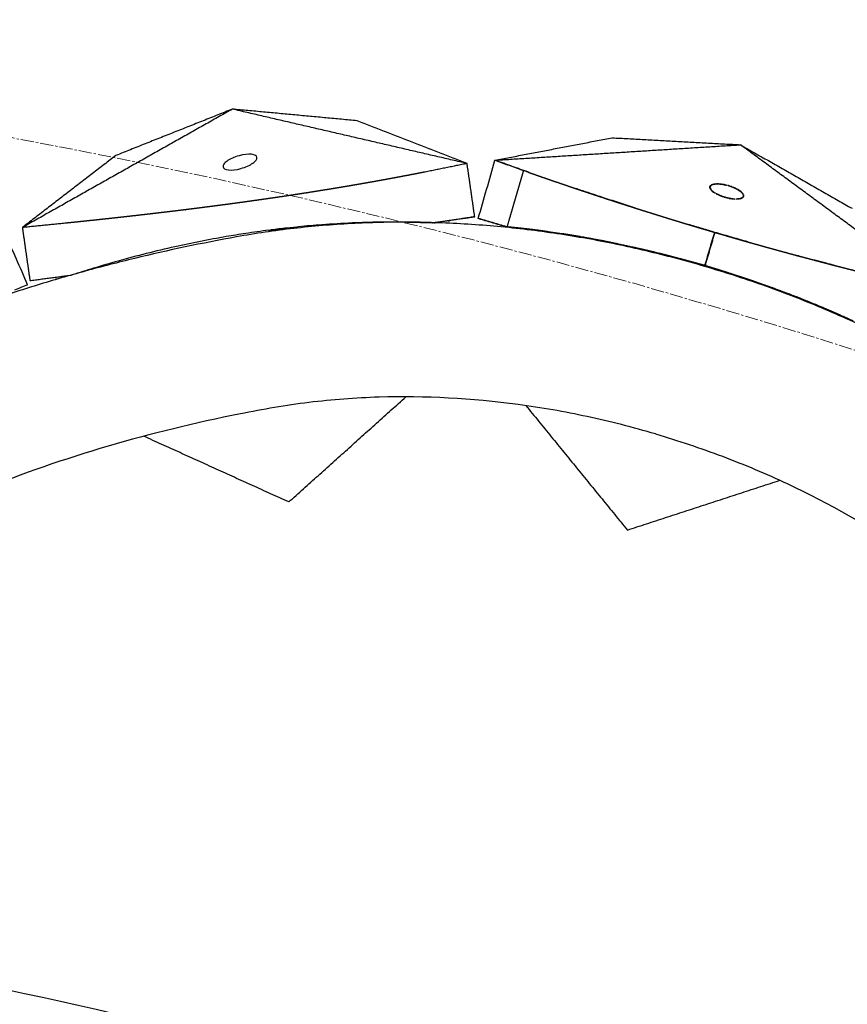
# Model space of a CAD drawing. Units: millimetres. Extents: x -605615398 to 17, y -1703671404 to 113.
# Drawn here: x -605611838 to -605611791, y -1703670046 to -1703669989 of the extents above; entities that cross this region are included whole.
import ezdxf

# ---------------------------------------------------------------- set-up
doc = ezdxf.new("R2010")
doc.units = ezdxf.units.MM
doc.linetypes.add('CENTER2', pattern=[1.125, 0.75, -0.125, 0.125, -0.125])
doc.layers.get('0').update_dxf_attribs({"lineweight": 9, "true_color": 0x1c1c1c})

msp = doc.modelspace()

# ---------------------------------------------------------------- linework, layer by layer
at = {"linetype": 'CENTER2'}
msp.add_circle((-605611912.083, -1703670389.377), 400, dxfattribs=at)
at = {"lineweight": -3}
for points, degree in [([(-605611825.85, -1703669994.5), (-605611831.869, -1703669997.89), (-605611837.887, -1703670001.28)], 2), ([(-605611825.85, -1703669994.5), (-605611829.187, -1703669995.826), (-605611832.524, -1703669997.152)], 2), ([(-605611812.401, -1703669997.613), (-605611819.126, -1703669996.056), (-605611825.85, -1703669994.5)], 2), ([(-605611818.7, -1703669995.166), (-605611822.275, -1703669994.833), (-605611825.85, -1703669994.5)], 2), ([(-605611812.401, -1703669997.613), (-605611815.55, -1703669996.39), (-605611818.7, -1703669995.166)], 2), ([(-605611810.801, -1703669997.424), (-605611807.446, -1703669996.782), (-605611804.091, -1703669996.14)], 2), ([(-605611804.091, -1703669996.14), (-605611800.413, -1703669996.34), (-605611796.736, -1703669996.54)], 2), ([(-605611810.801, -1703669997.424), (-605611803.768, -1703669996.982), (-605611796.736, -1703669996.54)], 2), ([(-605611796.736, -1703669996.54), (-605611793.535, -1703669998.36), (-605611790.333, -1703670000.18)], 2), ([(-605611785.397, -1703670004.884), (-605611791.066, -1703670000.712), (-605611796.736, -1703669996.54)], 2), ([(-605611832.524, -1703669997.152), (-605611835.205, -1703669999.216), (-605611837.887, -1703670001.28)], 2), ([(-605611812.401, -1703669997.613), (-605611813.599, -1703669997.856), (-605611814.797, -1703669998.1)], 2), ([(-605611811.963, -1703670000.662), (-605611812.182, -1703669999.138), (-605611812.401, -1703669997.613)], 2), ([(-605611811.758, -1703670000.761), (-605611811.439, -1703669999.648), (-605611811.12, -1703669998.536), (-605611810.801, -1703669997.424)], 3), ([(-605611810.801, -1703669997.424), (-605611809.989, -1703669997.716), (-605611809.178, -1703669998.009)], 2), ([(-605611808.849, -1703669998.126), (-605611809.825, -1703669997.775), (-605611810.801, -1703669997.424)], 2), ([(-605611809.178, -1703669998.009), (-605611809.166, -1703669998.013), (-605611809.154, -1703669998.018)], 2), ([(-605611809.154, -1703669998.018), (-605611809.001, -1703669998.072), (-605611808.849, -1703669998.126)], 2), ([(-605611798.484, -1703669998.99), (-605611798.487, -1703669998.97), (-605611798.486, -1703669998.951), (-605611798.481, -1703669998.933)], 3), ([(-605611798.481, -1703669998.933), (-605611798.483, -1703669998.962), (-605611798.484, -1703669998.99)], 2), ([(-605611798.484, -1703669998.99), (-605611798.458, -1703669999.046), (-605611798.432, -1703669999.101)], 2), ([(-605611798.481, -1703669998.933), (-605611798.472, -1703669998.903), (-605611798.452, -1703669998.877), (-605611798.422, -1703669998.855)], 3), ([(-605611798.422, -1703669998.855), (-605611798.451, -1703669998.894), (-605611798.481, -1703669998.933)], 2), ([(-605611798.333, -1703669998.813), (-605611798.306, -1703669998.804), (-605611798.276, -1703669998.797), (-605611798.243, -1703669998.791)], 3), ([(-605611798.243, -1703669998.791), (-605611798.288, -1703669998.802), (-605611798.333, -1703669998.813)], 2), ([(-605611798.243, -1703669998.791), (-605611798.199, -1703669998.784), (-605611798.149, -1703669998.779), (-605611798.096, -1703669998.778)], 3), ([(-605611798.096, -1703669998.778), (-605611798.169, -1703669998.785), (-605611798.243, -1703669998.791)], 2), ([(-605611798.096, -1703669998.778), (-605611798.026, -1703669998.777), (-605611797.948, -1703669998.78), (-605611797.864, -1703669998.79)], 3), ([(-605611797.864, -1703669998.79), (-605611797.98, -1703669998.784), (-605611798.096, -1703669998.778)], 2), ([(-605611797.864, -1703669998.79), (-605611797.818, -1703669998.795), (-605611797.77, -1703669998.802), (-605611797.72, -1703669998.811)], 3), ([(-605611797.72, -1703669998.811), (-605611797.792, -1703669998.8), (-605611797.864, -1703669998.79)], 2), ([(-605611797.72, -1703669998.811), (-605611797.642, -1703669998.825), (-605611797.559, -1703669998.843), (-605611797.474, -1703669998.866)], 3), ([(-605611797.474, -1703669998.866), (-605611797.597, -1703669998.839), (-605611797.72, -1703669998.811)], 2), ([(-605611797.283, -1703669998.926), (-605611797.235, -1703669998.943), (-605611797.189, -1703669998.961), (-605611797.144, -1703669998.979)], 3), ([(-605611797.144, -1703669998.979), (-605611797.214, -1703669998.952), (-605611797.283, -1703669998.926)], 2), ([(-605611797.144, -1703669998.979), (-605611797.083, -1703669999.005), (-605611797.025, -1703669999.031), (-605611796.972, -1703669999.059)], 3), ([(-605611796.972, -1703669999.059), (-605611797.058, -1703669999.019), (-605611797.144, -1703669998.979)], 2), ([(-605611804.586, -1703669999.575), (-605611805.369, -1703669999.315), (-605611806.153, -1703669999.055)], 2), ([(-605611802.757, -1703670000.164), (-605611803.671, -1703669999.87), (-605611804.586, -1703669999.575)], 2), ([(-605611798.432, -1703669999.101), (-605611798.461, -1703669999.063), (-605611798.479, -1703669999.025), (-605611798.484, -1703669998.99)], 3), ([(-605611798.432, -1703669999.101), (-605611798.39, -1703669999.146), (-605611798.348, -1703669999.19)], 2), ([(-605611798.348, -1703669999.19), (-605611798.382, -1703669999.16), (-605611798.41, -1703669999.13), (-605611798.432, -1703669999.101)], 3), ([(-605611798.348, -1703669999.19), (-605611798.304, -1703669999.224), (-605611798.261, -1703669999.258)], 2), ([(-605611798.261, -1703669999.258), (-605611798.293, -1703669999.236), (-605611798.322, -1703669999.213), (-605611798.348, -1703669999.19)], 3), ([(-605611798.121, -1703669999.345), (-605611798.014, -1703669999.396), (-605611797.908, -1703669999.448)], 2), ([(-605611797.908, -1703669999.448), (-605611797.985, -1703669999.415), (-605611798.057, -1703669999.381), (-605611798.121, -1703669999.345)], 3), ([(-605611797.908, -1703669999.448), (-605611797.837, -1703669999.475), (-605611797.767, -1703669999.502)], 2), ([(-605611797.767, -1703669999.502), (-605611797.816, -1703669999.485), (-605611797.863, -1703669999.467), (-605611797.908, -1703669999.448)], 3), ([(-605611797.767, -1703669999.502), (-605611797.637, -1703669999.541), (-605611797.508, -1703669999.58)], 2), ([(-605611796.972, -1703669999.059), (-605611796.898, -1703669999.097), (-605611796.833, -1703669999.136), (-605611796.778, -1703669999.175)], 3), ([(-605611796.778, -1703669999.175), (-605611796.875, -1703669999.117), (-605611796.972, -1703669999.059)], 2), ([(-605611796.778, -1703669999.175), (-605611796.745, -1703669999.198), (-605611796.716, -1703669999.221), (-605611796.69, -1703669999.244)], 3), ([(-605611796.69, -1703669999.244), (-605611796.734, -1703669999.21), (-605611796.778, -1703669999.175)], 2), ([(-605611796.714, -1703669999.619), (-605611796.657, -1703669999.589), (-605611796.601, -1703669999.558)], 2), ([(-605611796.69, -1703669999.244), (-605611796.648, -1703669999.282), (-605611796.615, -1703669999.32), (-605611796.592, -1703669999.356)], 3), ([(-605611796.592, -1703669999.356), (-605611796.641, -1703669999.3), (-605611796.69, -1703669999.244)], 2), ([(-605611796.601, -1703669999.558), (-605611796.628, -1703669999.583), (-605611796.666, -1703669999.604), (-605611796.714, -1703669999.619)], 3), ([(-605611796.601, -1703669999.558), (-605611796.581, -1703669999.526), (-605611796.561, -1703669999.494)], 2), ([(-605611796.562, -1703669999.497), (-605611796.569, -1703669999.52), (-605611796.582, -1703669999.54), (-605611796.601, -1703669999.558)], 3), ([(-605611796.561, -1703669999.494), (-605611796.562, -1703669999.495), (-605611796.562, -1703669999.496), (-605611796.562, -1703669999.497)], 3), ([(-605611796.561, -1703669999.494), (-605611796.56, -1703669999.465), (-605611796.559, -1703669999.437)], 2), ([(-605611796.559, -1703669999.437), (-605611796.556, -1703669999.457), (-605611796.556, -1703669999.476), (-605611796.561, -1703669999.494)], 3), ([(-605611797.508, -1703669999.58), (-605611797.411, -1703669999.601), (-605611797.314, -1703669999.621)], 2), ([(-605611797.314, -1703669999.621), (-605611797.376, -1703669999.61), (-605611797.441, -1703669999.597), (-605611797.508, -1703669999.58)], 3), ([(-605611797.314, -1703669999.621), (-605611797.243, -1703669999.631), (-605611797.172, -1703669999.641)], 2), ([(-605611797.172, -1703669999.641), (-605611797.218, -1703669999.636), (-605611797.265, -1703669999.63), (-605611797.314, -1703669999.621)], 3), ([(-605611796.999, -1703669999.652), (-605611796.903, -1703669999.646), (-605611796.807, -1703669999.64)], 2), ([(-605611796.807, -1703669999.64), (-605611796.863, -1703669999.649), (-605611796.928, -1703669999.653), (-605611796.999, -1703669999.652)], 3), ([(-605611796.807, -1703669999.64), (-605611796.76, -1703669999.63), (-605611796.714, -1703669999.619)], 2), ([(-605611796.714, -1703669999.619), (-605611796.742, -1703669999.628), (-605611796.773, -1703669999.635), (-605611796.807, -1703669999.64)], 3), ([(-605611814.38, -1703670001.002), (-605611813.172, -1703670000.832), (-605611811.963, -1703670000.662)], 2), ([(-605611811.963, -1703670000.662), (-605611813.092, -1703670000.835), (-605611814.22, -1703670001.008)], 2), ([(-605611835.447, -1703670001.036), (-605611836.667, -1703670001.158), (-605611837.887, -1703670001.28)], 2), ([(-605611814.38, -1703670001.002), (-605611814.637, -1703670000.993), (-605611814.893, -1703670000.985), (-605611815.149, -1703670000.979)], 3), ([(-605611813.44, -1703670000.889), (-605611813.433, -1703670000.937), (-605611813.426, -1703670000.986), (-605611813.419, -1703670001.034)], 3), ([(-605611810.126, -1703670001.24), (-605611810.942, -1703670001), (-605611811.758, -1703670000.761)], 2), ([(-605611811.732, -1703670000.763), (-605611810.916, -1703670001.003), (-605611810.101, -1703670001.242)], 2), ([(-605611810.101, -1703670001.242), (-605611810.114, -1703670001.241), (-605611810.126, -1703670001.24)], 2), ([(-605611808.269, -1703670001.448), (-605611809.185, -1703670001.345), (-605611810.101, -1703670001.242)], 2), ([(-605611798.213, -1703670001.555), (-605611798.969, -1703670001.329), (-605611799.725, -1703670001.104)], 2), ([(-605611837.583, -1703670004.553), (-605611838.009, -1703670003.582), (-605611838.436, -1703670002.612), (-605611838.862, -1703670001.642)], 3), ([(-605611837.887, -1703670001.28), (-605611837.669, -1703670002.799), (-605611837.451, -1703670004.319)], 2), ([(-605611822.73, -1703670001.309), (-605611823.032, -1703670001.343), (-605611823.332, -1703670001.379), (-605611823.632, -1703670001.417)], 3), ([(-605611807.81, -1703670001.509), (-605611808.04, -1703670001.478), (-605611808.269, -1703670001.448)], 2), ([(-605611806.971, -1703670001.63), (-605611806.961, -1703670001.632), (-605611806.951, -1703670001.634)], 2), ([(-605611806.951, -1703670001.634), (-605611806.899, -1703670001.642), (-605611806.846, -1703670001.65)], 2), ([(-605611805.918, -1703670001.802), (-605611805.025, -1703670001.97), (-605611804.132, -1703670002.138)], 2), ([(-605611805.762, -1703670001.829), (-605611805.84, -1703670001.815), (-605611805.918, -1703670001.802)], 2), ([(-605611804.322, -1703670002.099), (-605611805.042, -1703670001.964), (-605611805.762, -1703670001.829)], 2), ([(-605611799.167, -1703670001.271), (-605611799.167, -1703670001.27), (-605611799.167, -1703670001.27)], 2), ([(-605611798.771, -1703670003.456), (-605611798.492, -1703670002.506), (-605611798.213, -1703670001.555)], 2), ([(-605611798.205, -1703670001.557), (-605611798.484, -1703670002.508), (-605611798.764, -1703670003.459)], 2), ([(-605611798.205, -1703670001.557), (-605611798.209, -1703670001.556), (-605611798.213, -1703670001.555)], 2), ([(-605611796.307, -1703670002.104), (-605611797.256, -1703670001.831), (-605611798.205, -1703670001.557)], 2), ([(-605611802.41, -1703670002.514), (-605611803.366, -1703670002.307), (-605611804.322, -1703670002.099)], 2), ([(-605611797.248, -1703670001.833), (-605611797.248, -1703670001.834), (-605611797.249, -1703670001.835)], 2), ([(-605611801.022, -1703670002.853), (-605611801.018, -1703670002.854), (-605611801.014, -1703670002.855)], 2), ([(-605611801.014, -1703670002.855), (-605611800.455, -1703670003.002), (-605611799.895, -1703670003.149)], 2), ([(-605611793.405, -1703670002.908), (-605611793.518, -1703670002.877), (-605611793.631, -1703670002.846)], 2), ([(-605611793.249, -1703670002.949), (-605611793.327, -1703670002.928), (-605611793.405, -1703670002.908)], 2), ([(-605611799.889, -1703670003.151), (-605611799.892, -1703670003.15), (-605611799.895, -1703670003.149)], 2), ([(-605611799.889, -1703670003.151), (-605611799.332, -1703670003.303), (-605611798.775, -1703670003.455)], 2), ([(-605611799.743, -1703670003.233), (-605611799.738, -1703670003.213), (-605611799.732, -1703670003.194)], 2), ([(-605611798.775, -1703670003.455), (-605611798.773, -1703670003.456), (-605611798.771, -1703670003.456)], 2), ([(-605611798.764, -1703670003.459), (-605611798.762, -1703670003.459), (-605611798.76, -1703670003.46)], 2), ([(-605611797.657, -1703670003.806), (-605611798.209, -1703670003.633), (-605611798.76, -1703670003.46)], 2), ([(-605611791.8, -1703670003.333), (-605611792.143, -1703670003.242), (-605611792.486, -1703670003.151)], 2), ([(-605611791.336, -1703670003.452), (-605611791.568, -1703670003.392), (-605611791.8, -1703670003.333)], 2), ([(-605611837.451, -1703670004.319), (-605611836.236, -1703670004.155), (-605611835.022, -1703670003.991)], 2), ([(-605611797.813, -1703670003.757), (-605611797.819, -1703670003.777), (-605611797.825, -1703670003.796)], 2), ([(-605611797.652, -1703670003.808), (-605611797.655, -1703670003.807), (-605611797.657, -1703670003.806)], 2), ([(-605611797.644, -1703670003.81), (-605611797.648, -1703670003.809), (-605611797.652, -1703670003.808)], 2), ([(-605611796.551, -1703670004.166), (-605611797.039, -1703670004.007), (-605611797.526, -1703670003.848)], 2), ([(-605611838.313, -1703670004.842), (-605611838.069, -1703670004.745), (-605611837.826, -1703670004.649), (-605611837.583, -1703670004.553)], 3), ([(-605611835.941, -1703670004.251), (-605611835.947, -1703670004.206), (-605611835.954, -1703670004.162), (-605611835.96, -1703670004.117)], 3), ([(-605611796.551, -1703670004.166), (-605611796.547, -1703670004.167), (-605611796.543, -1703670004.168)], 2), ([(-605611795.936, -1703670004.374), (-605611796.24, -1703670004.271), (-605611796.543, -1703670004.168)], 2), ([(-605611795.816, -1703670004.415), (-605611795.812, -1703670004.416), (-605611795.807, -1703670004.418)], 2), ([(-605611794.842, -1703670004.76), (-605611795.325, -1703670004.589), (-605611795.807, -1703670004.418)], 2), ([(-605611793.36, -1703670005.318), (-605611794.276, -1703670004.976), (-605611795.193, -1703670004.634)], 2), ([(-605611794.831, -1703670004.764), (-605611794.837, -1703670004.762), (-605611794.842, -1703670004.76)], 2), ([(-605611793.554, -1703670005.242), (-605611794.193, -1703670005.003), (-605611794.831, -1703670004.764)], 2), ([(-605611793.554, -1703670005.242), (-605611793.548, -1703670005.245), (-605611793.541, -1703670005.248)], 2), ([(-605611791.856, -1703670005.931), (-605611792.698, -1703670005.589), (-605611793.541, -1703670005.248)], 2), ([(-605611792.002, -1703670005.869), (-605611792.681, -1703670005.593), (-605611793.36, -1703670005.318)], 2), ([(-605611791.856, -1703670005.931), (-605611791.929, -1703670005.9), (-605611792.002, -1703670005.869)], 2), ([(-605611791.839, -1703670005.938), (-605611791.848, -1703670005.934), (-605611791.856, -1703670005.931)], 2), ([(-605611790.994, -1703670006.304), (-605611791.417, -1703670006.121), (-605611791.839, -1703670005.938)], 2), ([(-605611790.896, -1703670006.348), (-605611790.945, -1703670006.326), (-605611790.994, -1703670006.304)], 2), ([(-605611790.878, -1703670006.356), (-605611790.887, -1703670006.352), (-605611790.896, -1703670006.348)], 2), ([(-605611822.618, -1703670016.996), (-605611819.262, -1703670013.985), (-605611815.906, -1703670010.974)], 2), ([(-605611809.029, -1703670011.48), (-605611806.122, -1703670015.043), (-605611803.215, -1703670018.605)], 2), ([(-605611822.618, -1703670016.996), (-605611826.773, -1703670015.113), (-605611830.928, -1703670013.231)], 2), ([(-605611803.215, -1703670018.605), (-605611798.843, -1703670017.18), (-605611794.472, -1703670015.755)], 2)]:
    msp.add_open_spline(points, degree=degree, dxfattribs=at)
for points, degree, knots in [([(-605611824.443, -1703669997.263), (-605611824.456, -1703669997.17), (-605611824.562, -1703669997.104), (-605611824.945, -1703669997.063), (-605611825.202, -1703669997.092), (-605611825.467, -1703669997.165), (-605611825.738, -1703669997.24), (-605611825.981, -1703669997.352), (-605611826.231, -1703669997.529), (-605611826.294, -1703669997.588), (-605611826.375, -1703669997.702), (-605611826.393, -1703669997.755), (-605611826.386, -1703669997.802)], 3, [1.680027, 1.680027, 1.680027, 1.680027, 2.500296, 2.500296, 3.331135, 3.331135, 3.331135, 4.176242, 4.176242, 4.59372, 4.59372, 5.011162, 5.011162, 5.011162, 5.011162]), ([(-605611825.361, -1703669997.9), (-605611825.09, -1703669997.825), (-605611824.847, -1703669997.713), (-605611824.597, -1703669997.536), (-605611824.534, -1703669997.477), (-605611824.453, -1703669997.364), (-605611824.436, -1703669997.31), (-605611824.443, -1703669997.263)], 3, [0, 0, 0, 0, 0.845107, 0.845107, 1.262585, 1.262585, 1.680027, 1.680027, 1.680027, 1.680027]), ([(-605611826.386, -1703669997.802), (-605611826.372, -1703669997.895), (-605611826.266, -1703669997.962), (-605611825.884, -1703669998.003), (-605611825.626, -1703669997.974), (-605611825.361, -1703669997.9)], 3, [5.011162, 5.011162, 5.011162, 5.011162, 5.831431, 5.831431, 6.66227, 6.66227, 6.66227, 6.66227]), ([(-605611814.797, -1703669998.1), (-605611815.006, -1703669998.141), (-605611815.216, -1703669998.182), (-605611815.453, -1703669998.227), (-605611815.689, -1703669998.273), (-605611815.922, -1703669998.317), (-605611816.154, -1703669998.361), (-605611816.387, -1703669998.404), (-605611816.619, -1703669998.448), (-605611816.639, -1703669998.452), (-605611816.659, -1703669998.455), (-605611816.872, -1703669998.494), (-605611817.085, -1703669998.534), (-605611817.318, -1703669998.576), (-605611817.551, -1703669998.618), (-605611817.657, -1703669998.637), (-605611817.763, -1703669998.656), (-605611817.891, -1703669998.679), (-605611818.018, -1703669998.701), (-605611818.252, -1703669998.743), (-605611818.486, -1703669998.784), (-605611818.72, -1703669998.824), (-605611818.954, -1703669998.864), (-605611819.185, -1703669998.904), (-605611819.416, -1703669998.943), (-605611819.551, -1703669998.965), (-605611819.686, -1703669998.988), (-605611819.782, -1703669999.004), (-605611819.878, -1703669999.02), (-605611820.109, -1703669999.058), (-605611820.34, -1703669999.096), (-605611820.571, -1703669999.133), (-605611820.802, -1703669999.17), (-605611820.96, -1703669999.196), (-605611821.118, -1703669999.221), (-605611821.191, -1703669999.232), (-605611821.263, -1703669999.244), (-605611821.494, -1703669999.28), (-605611821.725, -1703669999.316), (-605611821.956, -1703669999.352), (-605611822.186, -1703669999.387), (-605611822.416, -1703669999.422), (-605611822.645, -1703669999.457), (-605611822.82, -1703669999.483), (-605611822.994, -1703669999.509), (-605611823.049, -1703669999.517), (-605611823.103, -1703669999.525), (-605611823.332, -1703669999.559), (-605611823.561, -1703669999.592), (-605611823.789, -1703669999.625), (-605611824.018, -1703669999.658), (-605611824.246, -1703669999.691), (-605611824.474, -1703669999.723), (-605611824.702, -1703669999.755), (-605611824.93, -1703669999.787), (-605611825.156, -1703669999.818), (-605611825.383, -1703669999.85), (-605611825.384, -1703669999.85), (-605611825.385, -1703669999.85), (-605611825.613, -1703669999.881), (-605611825.84, -1703669999.912), (-605611826.067, -1703669999.942), (-605611826.295, -1703669999.973), (-605611826.521, -1703670000.003), (-605611826.748, -1703670000.033), (-605611826.974, -1703670000.062), (-605611827.2, -1703670000.091), (-605611827.426, -1703670000.12), (-605611827.651, -1703670000.149), (-605611827.657, -1703670000.15), (-605611827.664, -1703670000.151), (-605611827.883, -1703670000.178), (-605611828.102, -1703670000.206), (-605611828.327, -1703670000.234), (-605611828.551, -1703670000.262), (-605611828.815, -1703670000.294), (-605611829.078, -1703670000.327), (-605611829.34, -1703670000.359), (-605611829.603, -1703670000.39), (-605611829.865, -1703670000.421), (-605611830.126, -1703670000.452), (-605611830.186, -1703670000.459), (-605611830.245, -1703670000.466), (-605611830.447, -1703670000.49), (-605611830.648, -1703670000.513), (-605611830.908, -1703670000.543), (-605611831.169, -1703670000.573), (-605611831.428, -1703670000.603), (-605611831.688, -1703670000.632), (-605611831.949, -1703670000.662), (-605611832.21, -1703670000.691), (-605611832.47, -1703670000.72), (-605611832.731, -1703670000.748), (-605611832.99, -1703670000.777), (-605611833.25, -1703670000.805), (-605611833.509, -1703670000.833), (-605611833.767, -1703670000.86), (-605611834.025, -1703670000.888), (-605611834.283, -1703670000.915), (-605611834.541, -1703670000.942), (-605611834.798, -1703670000.969), (-605611835.109, -1703670001.001), (-605611835.421, -1703670001.033), (-605611835.434, -1703670001.035), (-605611835.447, -1703670001.036)], 2, [1, 1, 1, 1.5, 1.5, 2, 2, 2.142857, 2.142857, 2.285714, 2.285714, 2.297982, 2.297982, 2.428571, 2.428571, 2.571429, 2.571429, 2.636192, 2.636192, 2.714286, 2.714286, 2.857143, 2.857143, 3, 3, 3.142857, 3.142857, 3.226262, 3.226262, 3.285714, 3.285714, 3.428571, 3.428571, 3.571429, 3.571429, 3.669429, 3.669429, 3.714286, 3.714286, 3.857143, 3.857143, 4, 4, 4.142857, 4.142857, 4.251552, 4.251552, 4.285714, 4.285714, 4.428571, 4.428571, 4.571429, 4.571429, 4.714286, 4.714286, 4.857143, 4.857143, 4.999252, 4.999252, 5, 5, 5.142857, 5.142857, 5.285714, 5.285714, 5.428571, 5.428571, 5.571429, 5.571429, 5.714286, 5.714286, 5.718274, 5.718274, 5.857143, 5.857143, 6, 6, 6.166667, 6.166667, 6.333333, 6.333333, 6.5, 6.5, 6.538055, 6.538055, 6.666667, 6.666667, 6.833333, 6.833333, 7, 7, 7.166667, 7.166667, 7.333333, 7.333333, 7.5, 7.5, 7.666667, 7.666667, 7.833333, 7.833333, 8, 8, 8.5, 8.5, 9, 9, 9]), ([(-605611810.101, -1703670001.242), (-605611810.043, -1703670001.044), (-605611809.985, -1703670000.846), (-605611809.93, -1703670000.66), (-605611809.875, -1703670000.474), (-605611809.848, -1703670000.38), (-605611809.82, -1703670000.287), (-605611809.793, -1703670000.194), (-605611809.766, -1703670000.101), (-605611809.738, -1703670000.008), (-605611809.711, -1703669999.915), (-605611809.697, -1703669999.868), (-605611809.684, -1703669999.821), (-605611809.67, -1703669999.775), (-605611809.656, -1703669999.728), (-605611809.643, -1703669999.682), (-605611809.629, -1703669999.635), (-605611809.615, -1703669999.588), (-605611809.602, -1703669999.542), (-605611809.574, -1703669999.449), (-605611809.547, -1703669999.355), (-605611809.533, -1703669999.309), (-605611809.519, -1703669999.262), (-605611809.506, -1703669999.216), (-605611809.492, -1703669999.169), (-605611809.465, -1703669999.076), (-605611809.437, -1703669998.983), (-605611809.424, -1703669998.936), (-605611809.41, -1703669998.89), (-605611809.396, -1703669998.843), (-605611809.383, -1703669998.796), (-605611809.355, -1703669998.703), (-605611809.328, -1703669998.61), (-605611809.314, -1703669998.563), (-605611809.301, -1703669998.517), (-605611809.287, -1703669998.47), (-605611809.273, -1703669998.424), (-605611809.246, -1703669998.33), (-605611809.219, -1703669998.237), (-605611809.191, -1703669998.144), (-605611809.164, -1703669998.051), (-605611809.159, -1703669998.034), (-605611809.154, -1703669998.018)], 2, [8, 8, 8, 8.045455, 8.045455, 8.136364, 8.136364, 8.181818, 8.181818, 8.227273, 8.227273, 8.272727, 8.272727, 8.318182, 8.318182, 8.363636, 8.363636, 8.409091, 8.409091, 8.454545, 8.454545, 8.5, 8.5, 8.545455, 8.545455, 8.590909, 8.590909, 8.636364, 8.636364, 8.681818, 8.681818, 8.727273, 8.727273, 8.772727, 8.772727, 8.818182, 8.818182, 8.863636, 8.863636, 8.909091, 8.909091, 8.954545, 8.954545, 9, 9, 9]), ([(-605611808.849, -1703669998.126), (-605611808.793, -1703669998.146), (-605611808.737, -1703669998.165), (-605611808.552, -1703669998.23), (-605611808.368, -1703669998.295), (-605611808.183, -1703669998.36), (-605611807.998, -1703669998.424), (-605611807.812, -1703669998.489), (-605611807.626, -1703669998.553), (-605611807.439, -1703669998.617), (-605611807.253, -1703669998.681), (-605611807.068, -1703669998.745), (-605611806.883, -1703669998.808), (-605611806.698, -1703669998.871), (-605611806.512, -1703669998.934), (-605611806.333, -1703669998.994), (-605611806.153, -1703669999.055)], 2, [0.865682, 0.865682, 0.865682, 1, 1, 1.25, 1.25, 1.5, 1.5, 1.75, 1.75, 2, 2, 2.125, 2.125, 2.25, 2.25, 2.370798, 2.370798, 2.370798]), ([(-605611798.333, -1703669998.813), (-605611798.353, -1703669998.819), (-605611798.371, -1703669998.827), (-605611798.388, -1703669998.835), (-605611798.4, -1703669998.841), (-605611798.411, -1703669998.848), (-605611798.422, -1703669998.855)], 3, [-1.07573526, -1.07573526, -1.07573526, -1.07573526, -1.05682504, -1.05682504, -1.05682504, -1.04263845, -1.04263845, -1.04263845, -1.04263845]), ([(-605611797.283, -1703669998.926), (-605611797.318, -1703669998.914), (-605611797.355, -1703669998.902), (-605611797.391, -1703669998.89), (-605611797.402, -1703669998.887), (-605611797.413, -1703669998.884), (-605611797.44, -1703669998.876), (-605611797.457, -1703669998.871), (-605611797.474, -1703669998.866)], 3, [-1.27173744, -1.27173744, -1.27173744, -1.27173744, -1.25483, -1.25483, -1.25483, -1.25000775, -1.25000775, -1.24238083, -1.24238083, -1.24238083, -1.24238083]), ([(-605611806.14, -1703669999.059), (-605611805.954, -1703669999.122), (-605611805.767, -1703669999.185), (-605611805.579, -1703669999.247), (-605611805.392, -1703669999.309), (-605611805.204, -1703669999.372), (-605611805.015, -1703669999.434), (-605611804.827, -1703669999.496), (-605611804.638, -1703669999.558), (-605611804.638, -1703669999.558), (-605611804.638, -1703669999.558)], 2, [2.375, 2.375, 2.375, 2.5, 2.5, 2.625, 2.625, 2.75, 2.75, 2.875, 2.875, 2.8750484, 2.8750484, 2.8750484]), ([(-605611804.586, -1703669999.575), (-605611804.423, -1703669999.629), (-605611804.26, -1703669999.682), (-605611804.073, -1703669999.743), (-605611803.885, -1703669999.803), (-605611803.698, -1703669999.864), (-605611803.51, -1703669999.924), (-605611803.322, -1703669999.985), (-605611803.134, -1703670000.045), (-605611802.946, -1703670000.105), (-605611802.758, -1703670000.165), (-605611802.669, -1703670000.193), (-605611802.58, -1703670000.221)], 2, [2.8924161, 2.8924161, 2.8924161, 3, 3, 3.125, 3.125, 3.25, 3.25, 3.375, 3.375, 3.5, 3.5, 3.5589367, 3.5589367, 3.5589367]), ([(-605611798.261, -1703669999.258), (-605611798.237, -1703669999.275), (-605611798.211, -1703669999.292), (-605611798.184, -1703669999.308), (-605611798.164, -1703669999.321), (-605611798.143, -1703669999.333), (-605611798.121, -1703669999.345)], 3, [-1.87049083, -1.87049083, -1.87049083, -1.87049083, -1.85163988, -1.85163988, -1.85163988, -1.83765222, -1.83765222, -1.83765222, -1.83765222]), ([(-605611797.508, -1703669999.58), (-605611797.545, -1703669999.571), (-605611797.582, -1703669999.561), (-605611797.67, -1703669999.535), (-605611797.719, -1703669999.519), (-605611797.767, -1703669999.502)], 3, [1.73298047, 1.73298047, 1.73298047, 1.73298047, 1.75000775, 1.75000775, 1.77282807, 1.77282807, 1.77282807, 1.77282807]), ([(-605611796.559, -1703669999.437), (-605611796.562, -1703669999.422), (-605611796.566, -1703669999.407), (-605611796.573, -1703669999.392), (-605611796.578, -1703669999.38), (-605611796.585, -1703669999.368), (-605611796.592, -1703669999.356)], 3, [-1.47311401, -1.47311401, -1.47311401, -1.47311401, -1.45418544, -1.45418544, -1.45418544, -1.44000104, -1.44000104, -1.44000104, -1.44000104]), ([(-605611797.172, -1703669999.641), (-605611797.137, -1703669999.645), (-605611797.104, -1703669999.648), (-605611797.071, -1703669999.65), (-605611797.046, -1703669999.651), (-605611797.022, -1703669999.652), (-605611796.999, -1703669999.652)], 3, [-1.67772448, -1.67772448, -1.67772448, -1.67772448, -1.65923634, -1.65923634, -1.65923634, -1.64521888, -1.64521888, -1.64521888, -1.64521888]), ([(-605611802.58, -1703670000.221), (-605611802.48, -1703670000.253), (-605611802.38, -1703670000.285), (-605611802.191, -1703670000.344), (-605611802.002, -1703670000.404), (-605611801.812, -1703670000.463), (-605611801.622, -1703670000.522), (-605611801.432, -1703670000.581), (-605611801.242, -1703670000.64), (-605611801.053, -1703670000.699), (-605611800.863, -1703670000.757), (-605611800.674, -1703670000.815), (-605611800.484, -1703670000.873), (-605611800.295, -1703670000.931), (-605611800.105, -1703670000.989), (-605611799.954, -1703670001.035), (-605611799.803, -1703670001.081)], 2, [3.558937, 3.558937, 3.558937, 3.625, 3.625, 3.75, 3.75, 3.875, 3.875, 4, 4, 4.25, 4.25, 4.5, 4.5, 4.75, 4.75, 4.948966, 4.948966, 4.948966]), ([(-605611798.782, -1703670003.508), (-605611799.891, -1703670003.182), (-605611801.006, -1703670002.885), (-605611803.259, -1703670002.352), (-605611804.391, -1703670002.118), (-605611806.668, -1703670001.713), (-605611807.806, -1703670001.543), (-605611810.085, -1703670001.269), (-605611811.218, -1703670001.165), (-605611813.478, -1703670001.021), (-605611814.597, -1703670000.981), (-605611816.83, -1703670000.968), (-605611817.937, -1703670000.995), (-605611820.147, -1703670001.114), (-605611821.244, -1703670001.207), (-605611823.437, -1703670001.461), (-605611824.526, -1703670001.622), (-605611825.605, -1703670001.816), (-605611827.592, -1703670002.172), (-605611829.534, -1703670002.582), (-605611832.402, -1703670003.277), (-605611833.345, -1703670003.521), (-605611835.205, -1703670004.033), (-605611836.122, -1703670004.299), (-605611837.927, -1703670004.855), (-605611838.815, -1703670005.144), (-605611840.568, -1703670005.747), (-605611841.433, -1703670006.06), (-605611844.022, -1703670007.045), (-605611845.723, -1703670007.758), (-605611847.407, -1703670008.532), (-605611850.513, -1703670009.96), (-605611853.591, -1703670011.433), (-605611858.164, -1703670013.71), (-605611859.679, -1703670014.475), (-605611862.686, -1703670016.009), (-605611864.179, -1703670016.779), (-605611865.675, -1703670017.561), (-605611867.044, -1703670018.276), (-605611868.424, -1703670018.967), (-605611871.219, -1703670020.307), (-605611872.631, -1703670020.955), (-605611874.061, -1703670021.581), (-605611875.415, -1703670022.175), (-605611876.786, -1703670022.728), (-605611878.876, -1703670023.501), (-605611879.578, -1703670023.75), (-605611880.996, -1703670024.228), (-605611881.71, -1703670024.458), (-605611885.293, -1703670025.554), (-605611888.265, -1703670026.251), (-605611891.333, -1703670026.764), (-605611892.808, -1703670027.011), (-605611894.299, -1703670027.185), (-605611897.307, -1703670027.39), (-605611898.797, -1703670027.423), (-605611900.305, -1703670027.391), (-605611901.229, -1703670027.371), (-605611902.155, -1703670027.346), (-605611903.083, -1703670027.315)], 3, [121.667887, 121.667887, 121.667887, 121.667887, 125.134155, 125.134155, 128.615694, 128.615694, 132.095744, 132.095744, 135.556107, 135.556107, 138.987649, 138.987649, 142.411608, 142.411608, 145.855146, 145.855146, 149.343403, 149.343403, 149.343403, 155.764108, 155.764108, 158.951966, 158.951966, 162.103255, 162.103255, 165.20256, 165.20256, 168.267476, 168.267476, 174.443715, 174.443715, 174.443715, 185.84863, 185.84863, 191.540474, 191.540474, 197.180704, 197.180704, 197.180704, 202.341268, 202.341268, 207.49064, 207.49064, 207.49064, 212.373876, 212.373876, 214.821089, 214.821089, 217.282314, 217.282314, 227.073542, 227.073542, 227.073542, 231.76808, 231.76808, 236.345523, 236.345523, 236.345523, 237.938278, 237.938278, 237.938278, 237.938278]), ([(-605611823.765, -1703670001.434), (-605611823.698, -1703670001.425), (-605611823.632, -1703670001.417), (-605611823.164, -1703670001.361), (-605611822.696, -1703670001.305), (-605611822.57, -1703670001.292), (-605611822.444, -1703670001.278), (-605611822.318, -1703670001.265), (-605611822.192, -1703670001.252), (-605611822.124, -1703670001.245), (-605611822.057, -1703670001.239)], 2, [27.428846, 27.428846, 27.428846, 27.5, 27.5, 28, 28, 28.5, 28.5, 29, 29, 29.125675, 29.125675, 29.125675]), ([(-605611815.845, -1703670000.967), (-605611816.37, -1703670000.962), (-605611816.894, -1703670000.963), (-605611817.416, -1703670000.972), (-605611817.937, -1703670000.98), (-605611818.456, -1703670000.996), (-605611818.974, -1703670001.019), (-605611819.557, -1703670001.045), (-605611820.138, -1703670001.079), (-605611820.716, -1703670001.122), (-605611821.165, -1703670001.156), (-605611821.612, -1703670001.195), (-605611822.057, -1703670001.239)], 3, [4, 4, 4, 4, 4.5, 4.5, 4.5, 5, 5, 5, 5.166667, 5.166667, 5.166667, 5.5, 5.5, 5.5, 5.5]), ([(-605611815.845, -1703670000.967), (-605611815.677, -1703670000.97), (-605611815.51, -1703670000.972), (-605611815.332, -1703670000.975), (-605611815.154, -1703670000.979), (-605611814.767, -1703670000.991), (-605611814.38, -1703670001.002)], 2, [42.978085, 42.978085, 42.978085, 43.448979, 43.448979, 43.948979, 43.948979, 44.948979, 44.948979, 44.948979]), ([(-605611814.22, -1703670001.008), (-605611814.235, -1703670001.008), (-605611814.251, -1703670001.007), (-605611814.266, -1703670001.006), (-605611814.304, -1703670001.005), (-605611814.342, -1703670001.003), (-605611814.38, -1703670001.002)], 3, [3, 3, 3, 3, 3.5, 3.5, 3.5, 3.5360621, 3.5360621, 3.5360621, 3.5360621]), ([(-605611808.269, -1703670001.448), (-605611808.493, -1703670001.419), (-605611808.717, -1703670001.391), (-605611809.051, -1703670001.353), (-605611809.386, -1703670001.315), (-605611809.743, -1703670001.278), (-605611810.101, -1703670001.242)], 2, [-0.2087857, -0.2087857, -0.2087857, -0.1538462, -0.1538462, -0.0769231, -0.0769231, 0, 0, 0]), ([(-605611799.803, -1703670001.081), (-605611799.764, -1703670001.092), (-605611799.726, -1703670001.104), (-605611799.473, -1703670001.18), (-605611799.22, -1703670001.256), (-605611798.968, -1703670001.331), (-605611798.715, -1703670001.406), (-605611798.464, -1703670001.481), (-605611798.213, -1703670001.555)], 2, [4.948966, 4.948966, 4.948966, 5, 5, 5.333333, 5.333333, 5.666667, 5.666667, 5.995198, 5.995198, 5.995198]), ([(-605611823.765, -1703670001.434), (-605611824.205, -1703670001.491), (-605611824.644, -1703670001.552), (-605611825.082, -1703670001.619), (-605611825.457, -1703670001.676), (-605611825.83, -1703670001.737), (-605611826.201, -1703670001.801), (-605611827.194, -1703670001.972), (-605611828.176, -1703670002.168), (-605611829.149, -1703670002.385), (-605611830.245, -1703670002.63), (-605611831.326, -1703670002.902), (-605611832.398, -1703670003.201), (-605611832.872, -1703670003.333), (-605611833.345, -1703670003.471), (-605611833.815, -1703670003.613), (-605611834.219, -1703670003.735), (-605611834.621, -1703670003.861), (-605611835.022, -1703670003.991)], 3, [-27.428846, -27.428846, -27.428846, -27.428846, -26.064394, -26.064394, -26.064394, -25.897727, -25.897727, -25.897727, -25.397727, -25.397727, -25.397727, -24.564394, -24.564394, -24.564394, -24.064394, -24.064394, -24.064394, -23.199254, -23.199254, -23.199254, -23.199254]), ([(-605611808.269, -1703670001.448), (-605611808.19, -1703670001.458), (-605611808.112, -1703670001.468), (-605611807.817, -1703670001.508), (-605611807.523, -1703670001.549), (-605611807.247, -1703670001.59), (-605611806.971, -1703670001.63)], 2, [-8.7884846, -8.7884846, -8.7884846, -8.7692308, -8.7692308, -8.6923077, -8.6923077, -8.6153846, -8.6153846, -8.6153846]), ([(-605611805.918, -1703670001.802), (-605611805.927, -1703670001.8), (-605611805.936, -1703670001.798), (-605611806.391, -1703670001.724), (-605611806.846, -1703670001.65)], 2, [-0.46153846, -0.46153846, -0.46153846, -0.46021957, -0.46021957, -0.39246044, -0.39246044, -0.39246044]), ([(-605611798.205, -1703670001.557), (-605611797.954, -1703670001.63), (-605611797.702, -1703670001.704), (-605611797.449, -1703670001.777), (-605611797.196, -1703670001.851), (-605611796.942, -1703670001.924), (-605611796.689, -1703670001.996), (-605611796.498, -1703670002.051), (-605611796.307, -1703670002.105), (-605611796.245, -1703670002.123), (-605611796.182, -1703670002.141), (-605611796.054, -1703670002.177), (-605611795.926, -1703670002.213), (-605611795.735, -1703670002.266), (-605611795.544, -1703670002.32), (-605611795.353, -1703670002.373), (-605611795.163, -1703670002.426), (-605611794.971, -1703670002.479), (-605611794.779, -1703670002.532), (-605611794.587, -1703670002.585), (-605611794.395, -1703670002.638), (-605611794.204, -1703670002.69), (-605611794.013, -1703670002.742), (-605611793.822, -1703670002.794), (-605611793.631, -1703670002.846), (-605611793.44, -1703670002.897), (-605611793.249, -1703670002.948), (-605611793.058, -1703670002.999), (-605611792.867, -1703670003.05), (-605611792.677, -1703670003.101), (-605611792.486, -1703670003.151), (-605611792.296, -1703670003.201), (-605611792.105, -1703670003.251), (-605611791.913, -1703670003.301), (-605611791.72, -1703670003.352), (-605611791.528, -1703670003.401), (-605611791.336, -1703670003.451), (-605611791.144, -1703670003.5), (-605611790.952, -1703670003.55), (-605611790.76, -1703670003.599), (-605611790.569, -1703670003.647), (-605611790.378, -1703670003.696), (-605611790.187, -1703670003.744), (-605611789.996, -1703670003.792), (-605611789.806, -1703670003.839), (-605611789.616, -1703670003.887), (-605611789.426, -1703670003.934), (-605611789.236, -1703670003.981), (-605611789.047, -1703670004.027), (-605611788.855, -1703670004.074), (-605611788.663, -1703670004.121), (-605611788.472, -1703670004.167), (-605611788.281, -1703670004.214), (-605611788.09, -1703670004.259), (-605611787.9, -1703670004.305), (-605611787.709, -1703670004.35), (-605611787.519, -1703670004.395), (-605611787.304, -1703670004.446), (-605611787.089, -1703670004.497)], 2, [2.004802, 2.004802, 2.004802, 2.333333, 2.333333, 2.666667, 2.666667, 3, 3, 3.25, 3.25, 3.332346, 3.332346, 3.5, 3.5, 3.75, 3.75, 4, 4, 4.125, 4.125, 4.25, 4.25, 4.375, 4.375, 4.5, 4.5, 4.625, 4.625, 4.75, 4.75, 4.875, 4.875, 5, 5, 5.125, 5.125, 5.25, 5.25, 5.375, 5.375, 5.5, 5.5, 5.625, 5.625, 5.75, 5.75, 5.875, 5.875, 6, 6, 6.25, 6.25, 6.5, 6.5, 6.75, 6.75, 7, 7, 7.5, 7.5, 7.5]), ([(-605611804.132, -1703670002.138), (-605611804.125, -1703670002.139), (-605611804.118, -1703670002.141), (-605611803.451, -1703670002.284), (-605611802.785, -1703670002.428)], 2, [-8.46153846, -8.46153846, -8.46153846, -8.46073511, -8.46073511, -8.38446733, -8.38446733, -8.38446733]), ([(-605611802.785, -1703670002.428), (-605611802.779, -1703670002.429), (-605611802.773, -1703670002.431), (-605611802.275, -1703670002.548), (-605611801.777, -1703670002.665)], 2, [-8.38461538, -8.38461538, -8.38461538, -8.38374417, -8.38374417, -8.30754531, -8.30754531, -8.30754531]), ([(-605611801.022, -1703670002.853), (-605611801.172, -1703670002.815), (-605611801.321, -1703670002.777), (-605611801.866, -1703670002.646), (-605611802.41, -1703670002.514)], 2, [7.3736542, 7.3736542, 7.3736542, 7.4166667, 7.4166667, 7.5, 7.5, 7.5]), ([(-605611801.777, -1703670002.665), (-605611801.772, -1703670002.666), (-605611801.767, -1703670002.667), (-605611801.395, -1703670002.76), (-605611801.022, -1703670002.853)], 2, [-8.30769231, -8.30769231, -8.30769231, -8.30672887, -8.30672887, -8.23062037, -8.23062037, -8.23062037]), ([(-605611799.895, -1703670003.149), (-605611800.01, -1703670003.118), (-605611800.126, -1703670003.087), (-605611800.434, -1703670003.006), (-605611800.742, -1703670002.925), (-605611800.878, -1703670002.89), (-605611801.014, -1703670002.855)], 2, [7.2206721, 7.2206721, 7.2206721, 7.25, 7.25, 7.3333333, 7.3333333, 7.3725081, 7.3725081, 7.3725081]), ([(-605611798.775, -1703670003.455), (-605611799.122, -1703670003.36), (-605611799.47, -1703670003.264), (-605611799.679, -1703670003.207), (-605611799.889, -1703670003.151)], 2, [7.0842088, 7.0842088, 7.0842088, 7.1666667, 7.1666667, 7.2199425, 7.2199425, 7.2199425]), ([(-605611723.909, -1703670079.926), (-605611724.705, -1703670079.451), (-605611725.498, -1703670078.971), (-605611726.287, -1703670078.487), (-605611727.573, -1703670077.699), (-605611728.809, -1703670076.865), (-605611731.229, -1703670075.067), (-605611732.389, -1703670074.114), (-605611733.496, -1703670073.11), (-605611735.8, -1703670071.019), (-605611737.924, -1703670068.825), (-605611740.345, -1703670065.967), (-605611740.822, -1703670065.387), (-605611741.756, -1703670064.218), (-605611742.212, -1703670063.63), (-605611743.552, -1703670061.849), (-605611744.407, -1703670060.642), (-605611745.225, -1703670059.411), (-605611746.089, -1703670058.111), (-605611746.927, -1703670056.802), (-605611748.553, -1703670054.164), (-605611749.341, -1703670052.836), (-605611750.106, -1703670051.495), (-605611750.942, -1703670050.029), (-605611751.781, -1703670048.574), (-605611753.481, -1703670045.657), (-605611754.343, -1703670044.195), (-605611756.958, -1703670039.807), (-605611758.751, -1703670036.904), (-605611760.593, -1703670034.023), (-605611761.591, -1703670032.462), (-605611762.636, -1703670030.942), (-605611764.282, -1703670028.713), (-605611764.84, -1703670027.983), (-605611765.989, -1703670026.528), (-605611766.579, -1703670025.805), (-605611767.798, -1703670024.361), (-605611768.425, -1703670023.641), (-605611769.713, -1703670022.205), (-605611770.374, -1703670021.49), (-605611772.411, -1703670019.355), (-605611773.823, -1703670017.96), (-605611775.302, -1703670016.586), (-605611776.106, -1703670015.839), (-605611776.935, -1703670015.115), (-605611778.642, -1703670013.716), (-605611779.515, -1703670013.045), (-605611781.31, -1703670011.749), (-605611782.226, -1703670011.129), (-605611784.111, -1703670009.933), (-605611785.074, -1703670009.361), (-605611787.053, -1703670008.261), (-605611788.063, -1703670007.735), (-605611790.128, -1703670006.734), (-605611791.177, -1703670006.261), (-605611793.312, -1703670005.371), (-605611794.391, -1703670004.956), (-605611796.574, -1703670004.186), (-605611797.673, -1703670003.833), (-605611798.782, -1703670003.508)], 3, [5.167474, 5.167474, 5.167474, 5.167474, 6.990251, 6.990251, 6.990251, 11.56774, 11.56774, 16.262231, 16.262231, 16.262231, 26.053445, 26.053445, 28.514542, 28.514542, 30.961899, 30.961899, 35.845133, 35.845133, 35.845133, 40.994617, 40.994617, 46.155069, 46.155069, 46.155069, 51.794932, 51.794932, 57.487095, 57.487095, 68.892059, 68.892059, 68.892059, 75.068461, 75.068461, 78.133184, 78.133184, 81.232473, 81.232473, 84.383726, 84.383726, 87.571543, 87.571543, 93.992371, 93.992371, 93.992371, 97.48073, 97.48073, 100.924284, 100.924284, 104.348157, 104.348157, 107.779673, 107.779673, 111.239756, 111.239756, 114.719945, 114.719945, 118.201686, 118.201686, 121.667887, 121.667887, 121.667887, 121.667887]), ([(-605611798.771, -1703670003.456), (-605611798.769, -1703670003.457), (-605611798.767, -1703670003.457), (-605611798.765, -1703670003.458), (-605611798.764, -1703670003.459)], 2, [-8.07717489, -8.07717489, -8.07717489, -8.07692308, -8.07692308, -8, -8, -8]), ([(-605611797.657, -1703670003.806), (-605611797.865, -1703670003.74), (-605611798.072, -1703670003.674), (-605611798.416, -1703670003.567), (-605611798.76, -1703670003.46)], 2, [1.7800575, 1.7800575, 1.7800575, 1.8333333, 1.8333333, 1.9157912, 1.9157912, 1.9157912]), ([(-605611796.551, -1703670004.166), (-605611796.684, -1703670004.121), (-605611796.818, -1703670004.077), (-605611797.121, -1703670003.978), (-605611797.424, -1703670003.88), (-605611797.534, -1703670003.845), (-605611797.644, -1703670003.81)], 2, [1.6274919, 1.6274919, 1.6274919, 1.6666667, 1.6666667, 1.75, 1.75, 1.7783899, 1.7783899, 1.7783899]), ([(-605611795.193, -1703670004.634), (-605611795.722, -1703670004.45), (-605611796.251, -1703670004.266), (-605611796.397, -1703670004.217), (-605611796.543, -1703670004.168)], 2, [1.5, 1.5, 1.5, 1.5833333, 1.5833333, 1.6263458, 1.6263458, 1.6263458]), ([(-605611796.077, -1703670004.325), (-605611796.077, -1703670004.325), (-605611796.077, -1703670004.325), (-605611796.006, -1703670004.349), (-605611795.936, -1703670004.374), (-605611795.876, -1703670004.394), (-605611795.816, -1703670004.415)], 2, [6.1999904, 6.1999904, 6.1999904, 6.2, 6.2, 6.4, 6.4, 6.5682634, 6.5682634, 6.5682634]), ([(-605611795.794, -1703670004.422), (-605611795.794, -1703670004.422), (-605611795.794, -1703670004.422), (-605611795.62, -1703670004.483), (-605611795.445, -1703670004.544), (-605611795.425, -1703670004.551), (-605611795.405, -1703670004.558), (-605611794.904, -1703670004.74), (-605611794.402, -1703670004.921), (-605611794.244, -1703670004.98), (-605611794.085, -1703670005.04), (-605611793.945, -1703670005.093), (-605611793.805, -1703670005.146), (-605611793.68, -1703670005.194), (-605611793.554, -1703670005.242)], 2, [6.599999, 6.599999, 6.599999, 6.6, 6.6, 6.8, 6.8, 7, 7, 8, 8, 8.142857, 8.142857, 8.285714, 8.285714, 8.414022, 8.414022, 8.414022]), ([(-605611793.541, -1703670005.248), (-605611793.533, -1703670005.25), (-605611793.526, -1703670005.253), (-605611793.456, -1703670005.281), (-605611793.386, -1703670005.308), (-605611793.373, -1703670005.313), (-605611793.36, -1703670005.318)], 2, [8.4208888, 8.4208888, 8.4208888, 8.4285714, 8.4285714, 8.5714286, 8.5714286, 8.5981034, 8.5981034, 8.5981034]), ([(-605611793.36, -1703670005.318), (-605611793.304, -1703670005.34), (-605611793.247, -1703670005.362), (-605611793.067, -1703670005.434), (-605611792.887, -1703670005.506), (-605611792.734, -1703670005.567), (-605611792.58, -1703670005.629), (-605611792.098, -1703670005.831), (-605611791.616, -1703670006.033)], 2, [8.5981034, 8.5981034, 8.5981034, 8.7142857, 8.7142857, 8.8571429, 8.8571429, 9, 9, 9.5, 9.5, 9.5]), ([(-605611791.616, -1703670006.033), (-605611791.139, -1703670006.243), (-605611790.661, -1703670006.453), (-605611790.661, -1703670006.453), (-605611790.661, -1703670006.453)], 2, [9.5, 9.5, 9.5, 10, 10, 10.0000007, 10.0000007, 10.0000007]), ([(-605611790.281, -1703670006.626), (-605611790.325, -1703670006.606), (-605611790.369, -1703670006.585), (-605611790.624, -1703670006.471), (-605611790.878, -1703670006.356)], 2, [0.29514078, 0.29514078, 0.29514078, 0.30769231, 0.30769231, 0.38461538, 0.38461538, 0.38461538]), ([(-605611801.599, -1703670013.103), (-605611802.894, -1703670012.723), (-605611804.195, -1703670012.389), (-605611806.829, -1703670011.825), (-605611808.149, -1703670011.596), (-605611812.127, -1703670011.065), (-605611814.812, -1703670010.914), (-605611818.797, -1703670011.036), (-605611820.132, -1703670011.138), (-605611822.125, -1703670011.381), (-605611822.784, -1703670011.477), (-605611824.095, -1703670011.7), (-605611824.746, -1703670011.823), (-605611827.991, -1703670012.465), (-605611830.504, -1703670013.079), (-605611835.465, -1703670014.531), (-605611837.876, -1703670015.365), (-605611840.831, -1703670016.565), (-605611841.417, -1703670016.812), (-605611842.582, -1703670017.321), (-605611843.16, -1703670017.585), (-605611844.894, -1703670018.386), (-605611846.044, -1703670018.925), (-605611848.304, -1703670020.002), (-605611849.414, -1703670020.538), (-605611851.631, -1703670021.626), (-605611852.737, -1703670022.178), (-605611854.946, -1703670023.288), (-605611856.047, -1703670023.847), (-605611858.245, -1703670024.971), (-605611859.341, -1703670025.536), (-605611861.611, -1703670026.719), (-605611862.373, -1703670027.116), (-605611864.596, -1703670028.223), (-605611865.64, -1703670028.727), (-605611867.737, -1703670029.709), (-605611868.788, -1703670030.187), (-605611870.905, -1703670031.118), (-605611871.972, -1703670031.565), (-605611874.093, -1703670032.399), (-605611875.144, -1703670032.789), (-605611877.269, -1703670033.532), (-605611878.342, -1703670033.884), (-605611880.51, -1703670034.549), (-605611881.603, -1703670034.859), (-605611883.81, -1703670035.432), (-605611884.921, -1703670035.694), (-605611887.183, -1703670036.178), (-605611888.332, -1703670036.398), (-605611890.662, -1703670036.793), (-605611891.84, -1703670036.957), (-605611894.234, -1703670037.209), (-605611895.441, -1703670037.298), (-605611897.896, -1703670037.401), (-605611899.132, -1703670037.415), (-605611901.618, -1703670037.368), (-605611902.86, -1703670037.331), (-605611904.734, -1703670037.263), (-605611905.36, -1703670037.238), (-605611905.986, -1703670037.21)], 3, [0, 0, 0, 0, 3.859815, 3.859815, 7.718738, 7.718738, 15.403609, 15.403609, 19.349422, 19.349422, 21.322065, 21.322065, 23.292389, 23.292389, 31.19603, 31.19603, 39.162394, 39.162394, 41.149546, 41.149546, 43.137617, 43.137617, 47.132707, 47.132707, 51.031057, 51.031057, 54.948139, 54.948139, 58.867997, 58.867997, 62.787435, 62.787435, 67.012209, 67.012209, 70.744007, 70.744007, 74.472326, 74.472326, 78.203652, 78.203652, 81.801659, 81.801659, 85.401503, 85.401503, 89.001107, 89.001107, 92.601149, 92.601149, 96.254145, 96.254145, 99.913422, 99.913422, 103.564227, 103.564227, 107.218576, 107.218576, 110.837511, 110.837511, 112.647749, 112.647749, 112.647749, 112.647749]), ([(-605611801.599, -1703670013.103), (-605611800.305, -1703670013.483), (-605611799.03, -1703670013.906), (-605611796.509, -1703670014.856), (-605611795.275, -1703670015.376), (-605611791.641, -1703670017.08), (-605611789.301, -1703670018.405), (-605611786.015, -1703670020.662), (-605611784.946, -1703670021.469), (-605611783.401, -1703670022.751), (-605611782.899, -1703670023.189), (-605611781.916, -1703670024.085), (-605611781.436, -1703670024.54), (-605611779.053, -1703670026.835), (-605611777.27, -1703670028.71), (-605611773.881, -1703670032.613), (-605611772.304, -1703670034.618), (-605611770.467, -1703670037.225), (-605611770.108, -1703670037.75), (-605611769.403, -1703670038.808), (-605611769.06, -1703670039.343), (-605611768.034, -1703670040.954), (-605611767.358, -1703670042.03), (-605611766.038, -1703670044.157), (-605611765.395, -1703670045.209), (-605611764.119, -1703670047.322), (-605611763.486, -1703670048.384), (-605611762.228, -1703670050.512), (-605611761.603, -1703670051.578), (-605611760.363, -1703670053.712), (-605611759.746, -1703670054.78), (-605611758.476, -1703670057.002), (-605611758.05, -1703670057.748), (-605611756.778, -1703670059.882), (-605611756.172, -1703670060.87), (-605611754.939, -1703670062.83), (-605611754.313, -1703670063.8), (-605611753.035, -1703670065.728), (-605611752.379, -1703670066.68), (-605611751.047, -1703670068.529), (-605611750.373, -1703670069.425), (-605611748.987, -1703670071.199), (-605611748.275, -1703670072.076), (-605611746.81, -1703670073.806), (-605611746.059, -1703670074.658), (-605611744.511, -1703670076.333), (-605611743.719, -1703670077.155), (-605611742.077, -1703670078.785), (-605611741.23, -1703670079.591), (-605611739.483, -1703670081.184), (-605611738.581, -1703670081.958), (-605611736.703, -1703670083.465), (-605611735.736, -1703670084.192), (-605611733.726, -1703670085.606), (-605611732.694, -1703670086.286), (-605611730.577, -1703670087.59), (-605611729.512, -1703670088.23), (-605611727.899, -1703670089.186), (-605611727.358, -1703670089.503), (-605611726.816, -1703670089.819)], 3, [0, 0, 0, 0, 3.859815, 3.859815, 7.718738, 7.718738, 15.403609, 15.403609, 19.349422, 19.349422, 21.322065, 21.322065, 23.292389, 23.292389, 31.19603, 31.19603, 39.162394, 39.162394, 41.149546, 41.149546, 43.137617, 43.137617, 47.132707, 47.132707, 51.031057, 51.031057, 54.948139, 54.948139, 58.867997, 58.867997, 62.787435, 62.787435, 67.012209, 67.012209, 70.744007, 70.744007, 74.472326, 74.472326, 78.203652, 78.203652, 81.801659, 81.801659, 85.401503, 85.401503, 89.001107, 89.001107, 92.601149, 92.601149, 96.254145, 96.254145, 99.913422, 99.913422, 103.564227, 103.564227, 107.218576, 107.218576, 110.837511, 110.837511, 112.648045, 112.648045, 112.648045, 112.648045])]:
    msp.add_open_spline(points, degree=degree, knots=knots, dxfattribs=at)
msp.add_rational_spline([(-605611912.083, -1703670741.547), (-605611559.914, -1703670741.547), (-605611559.914, -1703670389.377), (-605611559.914, -1703670037.208), (-605611912.083, -1703670037.208), (-605612264.253, -1703670037.208), (-605612264.253, -1703670389.377), (-605612264.253, -1703670741.547), (-605611912.083, -1703670741.547)], [1, 0.707106781187, 1, 0.707106781187, 1, 0.707106781187, 1, 0.707106781187, 1], degree=2, knots=[0, 0, 0, 704.33886, 704.33886, 1408.677719, 1408.677719, 2113.016579, 2113.016579, 2817.355438, 2817.355438, 2817.355438], dxfattribs=at)

doc.saveas('drawing.dxf')
